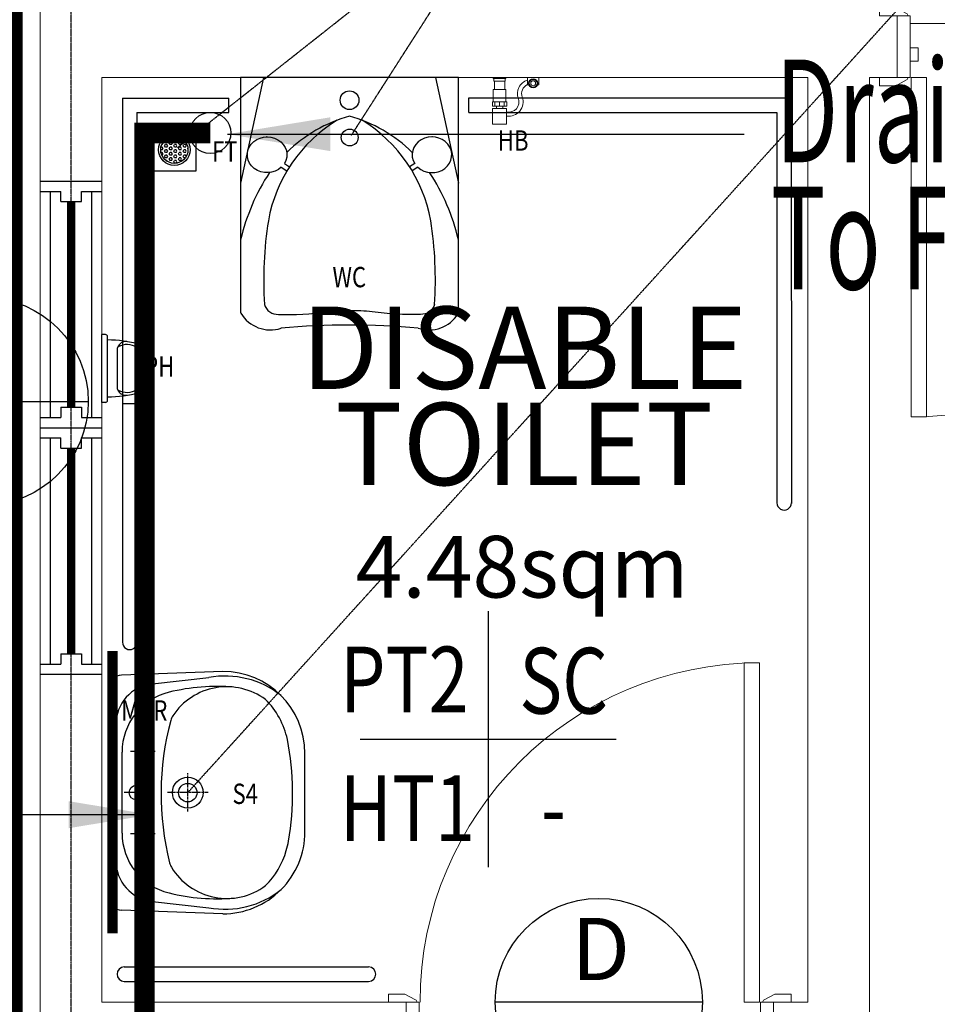
# Model space of a CAD drawing. Units: millimetres. Extents: x 279213 to 2253385, y 375017 to 468183.
# Drawn here: x 2141577 to 2143808, y 450157 to 452552 of the extents above; entities that cross this region are included whole.
import ezdxf
from ezdxf.enums import TextEntityAlignment as Align

# ---------------------------------------------------------------- set-up
doc = ezdxf.new("R2010")
doc.units = ezdxf.units.MM
doc.header["$LTSCALE"] = 5
doc.header["$MEASUREMENT"] = 0
for name, pattern in [('CENTER', [2, 1.25, -0.25, 0.25, -0.25]), ('CENTER2', [1.125, 0.75, -0.125, 0.125, -0.125]), ('DASHDOT', [1, 0.5, -0.25, 0, -0.25]), ('DASHED2', [0.375, 0.25, -0.125])]:
    doc.linetypes.add(name, pattern=pattern)
doc.layers.get('0').update_dxf_attribs({"linetype": 'CONTINUOUS'})
for name, color, linetype in [('06_ac-text', 2, 'CONTINUOUS'), ('a-sani', 1, 'CONTINUOUS'), ('ac drain pipe', 200, 'FENCELINE1'), ('ac refrigerant pipe', 4, 'DASHDOT'), ('ac text', 7, 'CONTINUOUS'), ('BDIM100', 15, 'CONTINUOUS'), ('BDIM40', 15, 'CONTINUOUS'), ('BFIN1', 1, 'CONTINUOUS'), ('BGD8', 8, 'CENTER2'), ('BGDTX3', 3, 'CONTINUOUS'), ('BSANI', 2, 'CONTINUOUS'), ('BSANITARY', 2, 'CONTINUOUS'), ('BSPEC100', 8, 'CONTINUOUS'), ('BTXT3', 3, 'CONTINUOUS'), ('BUB', 8, 'CONTINUOUS'), ('BWC', 1, 'CONTINUOUS'), ('drain', 4, 'DASHED2'), ('FURNITURE', 10, 'CONTINUOUS'), ('HATCH', 8, 'CONTINUOUS'), ('WALL', 3, 'CONTINUOUS')]:
    doc.layers.add(name, color=color, linetype=linetype)
for name, color, linetype, lineweight in [('a-arch', 1, 'CONTINUOUS', 9), ('A-DOOR', 1, 'CONTINUOUS', 9), ('a-wall', 2, 'CONTINUOUS', 9)]:
    doc.layers.add(name, color=color, linetype=linetype, lineweight=lineweight)
doc.styles.add('ARIAL', font='ARIAL.TTF', dxfattribs={"width": 0.8})
doc.styles.add('BOLT', font='ARIAL.TTF')
doc.styles.add('ROMANS', font='simplex.shx', dxfattribs={"width": 0.75})
doc.linetypes.add('FENCELINE1', pattern='A,0.25,-0.1,[133,ltypeshp.shx,S=0.1,R=0,X=-0.1,Y=0],-0.1,1', length=1.45)
doc.dimstyles.new('DIM100$7', dxfattribs={"dimtxt": 180, "dimasz": 200, "dimexe": 150, "dimexo": 0, "dimgap": 70, "dimtad": 1, "dimtoh": 1, "dimdec": 0, "dimzin": 0, "dimdsep": 46, "dimtxsty": 'ARIAL', "dimcen": 0, "dimdle": 150, "dimclrd": 256, "dimclre": 256, "dimclrt": 256, "dimadec": 0, "dimazin": 0, "dimtfac": 1, "dimtdec": 0, "dimtmove": 0, "dimatfit": 3, "dimfxl": 150, "dimtolj": 1, "dimtzin": 0, "dimlwd": -1, "dimlwe": -1, "dimarcsym": 0})

# ---------------------------------------------------------------- blocks, each defined once
blk = doc.blocks.new('IntSgl _1_ - 91_ Floor Lvl0')
at = {"layer": 'a-arch', "color": 8, "lineweight": 0}
for p, q in [((-450, 95), (-490, 95)), ((-490, 95), (-490, 75)), ((-490, 75), (-420, 75)), ((-424, 81), (-450, 95)), ((420, 75), (490, 75)), ((450, 95), (424, 81)), ((490, 95), (450, 95)), ((490, 75), (490, 95)), ((-490, -75), (-490, -95)), ((-420, -75), (-490, -75)), ((-490, -95), (-450, -95)), ((-450, -95), (-424, -81)), ((413, -75), (375, -75)), ((375, -75), (375, -901)), ((375, -75), (375, -901)), ((413, -75), (375, -75)), ((413, -901), (413, -75)), ((413, -901), (413, -75)), ((490, -75), (420, -75)), ((424, -81), (450, -95)), ((450, -95), (490, -95)), ((490, -95), (490, -75)), ((375, -901), (413, -901)), ((375, -901), (413, -901))]:
    blk.add_line(p, q, dxfattribs=at)
at = {"layer": 'a-arch', "color": 8, "lineweight": 18}
for p, q in [((-415.0000000004657, 75), (-447.0000000004657, 75)), ((-447.0000000004657, 75), (-447.0000000004657, -75)), ((-415.0000000004657, -75), (-415.0000000004657, 75)), ((446.9999999995343, 75), (414.9999999995343, 75)), ((414.9999999995343, 75), (414.9999999995343, -75)), ((446.9999999995343, -75), (446.9999999995343, 75)), ((-396, -3), (-415, -3)), ((-415, -3), (-415, -35)), ((-396, -35), (-396, -3)), ((415, -3), (396, -3)), ((396, -3), (396, -35)), ((415, -35), (415, -3)), ((-415, -35), (-396, -35)), ((396, -35), (415, -35)), ((-447.0000000004657, -75), (-415.0000000004657, -75)), ((414.9999999995343, -75), (446.9999999995343, -75))]:
    blk.add_line(p, q, dxfattribs=at)
at = {"layer": 'a-arch', "color": 8, "lineweight": 0}
for centre, radius, start, end in [((-428, 74), 8.062257748298506, 7.125016348901798, 60.25511871133104), ((428, 74), 8.062257748298578, 119.744881288669, 172.8749836510982), ((-428, -74), 8.062257748298542, 299.744881288669, 352.8749836510981), ((413, -75), 826.000000000005, 180, 270), ((428, -74), 8.062257748298506, 187.1250163489018, 240.255118711331)]:
    blk.add_arc(centre, radius, start, end, dxfattribs=at)
blk = doc.blocks.new('IntSgl _1_ - 91_ Floor Lvl1')
at = {"layer": 'a-arch', "color": 8, "lineweight": 0}
for p, q in [((375, 901), (375, 75)), ((413, 901), (375, 901)), ((375, 75), (375, 901)), ((375, 901), (413, 901)), ((413, 75), (413, 901)), ((413, 901), (413, 75)), ((-450, 95), (-490, 95)), ((-490, 95), (-490, 75)), ((-490, 75), (-420, 75)), ((-424, 81), (-450, 95)), ((375, 75), (413, 75)), ((413, 75), (375, 75)), ((420, 75), (490, 75)), ((450, 95), (424, 81)), ((490, 95), (450, 95)), ((490, 75), (490, 95)), ((-490, -75), (-490, -95)), ((-420, -75), (-490, -75)), ((-490, -95), (-450, -95)), ((-450, -95), (-424, -81)), ((490, -75), (420, -75)), ((424, -81), (450, -95)), ((450, -95), (490, -95)), ((490, -95), (490, -75))]:
    blk.add_line(p, q, dxfattribs=at)
at = {"layer": 'a-arch', "color": 8, "lineweight": 18}
for p, q in [((-415.0000000004657, 75), (-447.0000000004657, 75)), ((-447.0000000004657, 75), (-447.0000000004657, -75)), ((-415.0000000004657, -75), (-415.0000000004657, 75)), ((414.9999999995343, 75), (414.9999999995343, -75)), ((446.9999999995343, 75), (414.9999999995343, 75)), ((446.9999999995343, -75), (446.9999999995343, 75)), ((-396, 35), (-415, 35)), ((-415, 35), (-415, 3)), ((-396, 3), (-396, 35)), ((415, 35), (396, 35)), ((396, 35), (396, 3)), ((415, 3), (415, 35)), ((-415, 3), (-396, 3)), ((396, 3), (415, 3)), ((-447.0000000004657, -75), (-415.0000000004657, -75)), ((414.9999999995343, -75), (446.9999999995343, -75))]:
    blk.add_line(p, q, dxfattribs=at)
at = {"layer": 'a-arch', "color": 8, "lineweight": 0}
for centre, radius, start, end in [((413, 75), 826.0000000000038, 90, 180), ((-428, 74), 8.062257748298506, 7.125016348901798, 60.25511871133104), ((428, 74), 8.06225774829852, 119.744881288669, 172.8749836510982), ((-428, -74), 8.06225774829852, 299.744881288669, 352.8749836510981), ((428, -74), 8.062257748298506, 187.1250163489018, 240.255118711331)]:
    blk.add_arc(centre, radius, start, end, dxfattribs=at)
blk = doc.blocks.new('qwerq')
at = {"layer": 'a-sani', "color": 8, "lineweight": 0}
for p, q in [((290903.9161754251, 37634.5459247597), (290893.9161754251, 37634.5459247597)), ((290893.9161754251, 37634.5459247597), (290893.9161754251, 37599.5459247597)), ((290903.9161754251, 37634.5459247597), (290903.9161754251, 37599.5459247597)), ((290893.9161754251, 37628.17345422233), (290903.9161754251, 37628.17345422233)), ((290893.9161754251, 37617.0459247597), (290903.9161754251, 37617.0459247597)), ((290933.9161754251, 37632.5459247597), (290903.9161754251, 37632.5459247597)), ((290933.9161754251, 37632.5459247597), (290933.9161754251, 37601.5459247597)), ((290954.4110623151, 37629.5459247597), (290933.9161754251, 37629.5459247597)), ((290960.8293030635, 37630.66656996973), (290954.4110623151, 37630.66656996973)), ((290954.4110623151, 37630.66656996973), (290954.4110623151, 37603.42527954967)), ((290960.8293030635, 37632.5459247597), (290963.3293030635, 37632.5459247597)), ((290960.8293030635, 37632.5459247597), (290960.8293030635, 37601.5459247597)), ((290963.3293030635, 37632.5459247597), (290963.3293030635, 37601.5459247597)), ((290893.9161754251, 37605.91839529708), (290903.9161754251, 37605.91839529708)), ((290893.9161754251, 37599.5459247597), (290903.9161754251, 37599.5459247597)), ((290903.9161754251, 37601.5459247597), (290933.9161754251, 37601.5459247597)), ((290933.9161754251, 37604.5459247597), (290954.4110623151, 37604.5459247597)), ((290960.8293030635, 37603.42527954967), (290954.4110623151, 37603.42527954967)), ((290960.8293030635, 37601.5459247597), (290963.3293030635, 37601.5459247597))]:
    blk.add_line(p, q, dxfattribs=at)
at = {"layer": 'a-sani', "color": 8, "linetype": 'Continuous', "lineweight": 0}
for p, q in [((290893.9161754251, 37624.85252040863), (290887.8437265102, 37624.85252040863)), ((290893.9161754251, 37609.23932911077), (290887.8437265102, 37609.23932911077))]:
    blk.add_line(p, q, dxfattribs=at)
blk.add_lwpolyline([(290887.8437265102, 37599.80744899285), (290887.8437265102, 37634.28440052655), (290850.1392790498, 37634.28440052655), (290850.1392790498, 37599.80744899285)], close=True, dxfattribs=at)
blk.add_lwpolyline([(290945.0758091197, 37545.60038033588), (290945.0758091197, 37549.06954596337), (290963.3293030635, 37549.06954596337), (290963.3293030635, 37521.59232721472), (290945.0758091197, 37521.59232721472), (290945.0758091197, 37525.06149284221)], dxfattribs=at)
for radius in [11.08942344957031, 9.53238385352306, 6.028562647069339]:
    blk.add_circle((290949.2607628321, 37535.33093658905), radius, dxfattribs=at)
for centre, radius, start, end in [((290903.5514325504, 37594.32165367872), 34.47400805025546, 170.8436882790017, 290.1811949756594), ((290903.5514325504, 37594.32165367872), 24.47400805025547, 167.0472285798333, 290.1811949756594), ((290923.8818746759, 37539.00911600352), 34.45649085385826, 16.97622657041101, 110.1811949756594), ((290923.8818746759, 37539.00911600352), 24.45649085385826, 24.29031681460056, 110.1811949756594)]:
    blk.add_arc(centre, radius, start, end, dxfattribs=at)
blk = doc.blocks.new('G Y6786')
at = {"layer": 'BSANI', "color": 8}
for p, q in [((452321.8500484515, 129578.3010890455), (452266.2454259093, 129321.5139240787)), ((452740.2544805862, 129578.3010890455), (452795.8591031285, 129321.5139240787)), ((452365.1325731091, 129359.8807250831), (452378.8781261623, 129351.3789777618)), ((452372.6238113164, 129368.9326212657), (452385.0004771217, 129361.2775429324)), ((452689.4807177214, 129368.9326212657), (452677.1040519162, 129361.2775429324)), ((452696.9719559287, 129359.8807250831), (452683.2264028755, 129351.3789777618))]:
    blk.add_line(p, q, dxfattribs=at)
blk.add_lwpolyline([(452795.8591031285, 129006.260556955), (452795.8591031285, 129578.3010890455), (452266.2454259093, 129578.3010890455), (452266.2454259093, 129006.2605569524)], dxfattribs=at)
for points in [[(452324.1992528485, 129026.1257422557, 0.3530192144990521), (452358.1625761962, 129001.9806529278, 0.04371054889173346), (452475.9577076854, 129008.5145892132, -0.01436317693451686), (452531.0522645188, 129011.0481308463, -1.960176945182817)], [(452737.9052761893, 129026.1257422557, -0.3530192144990521), (452703.9419528414, 129001.9806529278, -0.04371054889173346), (452586.1468213524, 129008.5145892132, 0.01436317693451686), (452531.0522645188, 129011.0481308463, 1.960176945182817)]]:
    blk.add_lwpolyline(points, format="xyb", dxfattribs=at)
for centre, radius in [((452531.0522645188, 129523.0126855974), 22.81495725285811), ((452531.5118030056, 129432.2549739614), 20.4511662339665)]:
    blk.add_circle(centre, radius, dxfattribs=at)
for centre, radius, start, end in [((452629.3099684869, 129138.8684854039), 359.2943083477527, 105.8711037873421, 134.3087197145828), ((452432.7945605509, 129138.8684854039), 359.2943083477527, 45.69128028541721, 74.12889621265792), ((452688.6286938265, 129166.6381323197), 360.562759291964, 121.4107751243977, 169.912586090805), ((452373.4758352113, 129166.6381323197), 360.5627592919641, 10.08741390919496, 58.58922487560233), ((452329.4172032615, 129390.9663044626), 42.63707859770801, 88.71155344732347, 90), ((452732.6873257763, 129390.9663044626), 42.63707859770802, 90, 91.28844655267653), ((452761.1878559615, 129067.7220793785), 508.3365834608858, 146.6683007276528, 166.8181056923133), ((452300.9166730763, 129067.7220793785), 508.3365834608859, 13.18189430768672, 33.33169927234718), ((453234.2306981066, 129085.9949125421), 911.9986562259161, 170.9282481616132, 183.7639521092802), ((451827.873830931, 129085.9949125421), 911.9986562261483, 356.2360478907198, 9.071751838386783), ((452286.0857859826, 129008.1852689717), 19.9334995471779, 185.5409214473701, 189.3836675413306), ((452338.644054806, 129048.5115027167), 84.3525215954559, 211.104281304224, 288.0298734740304), ((452724.3280877803, 129048.218960074), 84.05842588910747, 251.9417648035169, 327.6261570474405), ((452776.0187430549, 129008.1852689717), 19.9334995471779, 345.5483570361321, 354.4590785526299), ((452531.052264519, 127171.3434094228), 1804.721344028579, 84.68354989427849, 95.31645010572153)]:
    blk.add_arc(centre, radius, start, end, dxfattribs=at)
at = {"layer": 'BSANI', "color": 8, "extrusion": (0, 0, -1)}
blk.add_ellipse((452330.5708462705, 129390.155922193), major_axis=(-48.19775083457619, -4.928217078010209e-09), ratio=0.901227074920811, start_param=3.912782688954462, end_param=9.935260444541901, dxfattribs=at)
at = {"layer": 'BSANI', "color": 8}
blk.add_ellipse((452731.5336827671, 129390.155922193), major_axis=(-48.19775083457619, 4.928222311654178e-09), ratio=0.901227074920811, start_param=0.7711900353646701, end_param=6.793667790952108, dxfattribs=at)

msp = doc.modelspace()

# ---------------------------------------------------------------- hatches: boundary and pattern name
at = {"layer": 'BSANITARY', "linetype": 'Continuous'}
h = msp.add_hatch(dxfattribs=at)
h.set_pattern_fill('HEX', color=8, scale=30, style=0)
h.set_pattern_definition([(180, (2435953.476325816, 421162.8323287593), (0, 6.49519053), [3.75, -7.5]), (60.00000000000001, (2435953.476325816, 421162.8323287593), (5.625000001400113, -3.247595264999999), [3.749999999999994, -7.499999999999988]), (120, (2435949.726325816, 421162.8323287593), (5.625000001400112, 3.247595265000001), [3.749999999999997, -7.499999999999995])])
h.paths.add_polyline_path([(2141919.562261163, 452236.1258971799, -1), (2141985.898053882, 452236.1258971799, -1)])

# ---------------------------------------------------------------- linework, layer by layer
at = {"color": 8}
for p, q in [((2141626.554419685, 452159.8768658642), (2141776.583507334, 452159.8768658642)), ((2141626.583507333, 452134.8768658642), (2141676.583507334, 452134.8768658637)), ((2141651.583507335, 451584.8768658647), (2141651.583507336, 452134.8768658642)), ((2141676.583507334, 452109.8768658642), (2141676.583507334, 452134.8768658642)), ((2141726.583507334, 452134.8768658637), (2141776.583507334, 452134.8768658642)), ((2141726.583507334, 452109.8768658637), (2141726.583507334, 452134.8768658642)), ((2141751.583507334, 452134.8768658642), (2141751.583507333, 451584.8768658647)), ((2141676.583507334, 452109.8768658642), (2141726.583507334, 452109.8768658637)), ((2141676.583507334, 451609.8768658642), (2141726.583507334, 451609.8768658647)), ((2141676.583507334, 451609.8768658642), (2141676.583507334, 451584.8768658642)), ((2141726.583507334, 451609.8768658647), (2141726.583507334, 451584.8768658642)), ((2141626.554419685, 451584.8768658642), (2141676.583507334, 451584.8768658647)), ((2141726.583507334, 451584.8768658647), (2141776.583507334, 451584.8768658642)), ((2141626.554419685, 451559.8768658642), (2141776.583507334, 451559.8768658642)), ((2141626.554419685, 451559.8768658642), (2141776.583507334, 451559.8768658642)), ((2141626.554419685, 451534.8768658642), (2141676.583507334, 451534.8768658637)), ((2141651.583507334, 450984.8768658642), (2141651.583507335, 451534.8768658642)), ((2141676.583507334, 451509.8768658642), (2141676.583507334, 451534.8768658642)), ((2141726.583507334, 451534.8768658637), (2141776.583507334, 451534.8768658642)), ((2141726.583507334, 451509.8768658637), (2141726.583507334, 451534.8768658642)), ((2141751.583507333, 451534.8768658642), (2141751.583507334, 450984.8768658642)), ((2141676.583507334, 451509.8768658642), (2141726.583507334, 451509.8768658637)), ((2141676.583507334, 451009.8768658642), (2141726.583507334, 451009.8768658647)), ((2141676.583507334, 451009.8768658642), (2141676.583507334, 450984.8768658642)), ((2141726.583507334, 451009.8768658647), (2141726.583507334, 450984.8768658642)), ((2141626.554419685, 450984.8768658642), (2141676.583507334, 450984.8768658647)), ((2141726.583507334, 450984.8768658647), (2141776.583507334, 450984.8768658642)), ((2141626.554419685, 450959.8768658642), (2141776.583507334, 450959.8768658642))]:
    msp.add_line(p, q, dxfattribs=at)
at = {"layer": 'a-wall', "color": 8}
for p, q in [((2141626.583507334, 452159.8768658643), (2141626.583507334, 455838.1663106128)), ((2141776.583507334, 452411.8768658632), (2141776.583507334, 452159.8768658643)), ((2143493.639709475, 452411.8768658632), (2141776.583507334, 452411.8768658632)), ((2143493.639709474, 450161.8768658633), (2143493.639709475, 452411.8768658632)), ((2143710.486950714, 452411.8768658633), (2143643.639709475, 452411.8768658632)), ((2143643.639709475, 450011.8768658635), (2143643.639709475, 452411.8768658632)), ((2141626.583507334, 448708.1663106125), (2141626.583507334, 450959.8768658642)), ((2141776.583507335, 450959.8768658642), (2141776.583507334, 450161.8768658633)), ((2142516.311315269, 450161.8768658633), (2141776.583507334, 450161.8768658633)), ((2143493.639709474, 450161.8768658633), (2143410.311315269, 450161.8768658633))]:
    msp.add_line(p, q, dxfattribs=at)
at = {"layer": 'a-wall', "color": 8, "lineweight": 18}
for p, q in [((2141626.554419685, 452159.8768658642), (2141626.554419685, 450959.8768658647)), ((2141776.583507334, 450959.8768658642), (2141776.583507334, 452159.8768658642))]:
    msp.add_line(p, q, dxfattribs=at)
at = {"layer": 'ac drain pipe', "ltscale": 2, "const_width": 50}
msp.add_lwpolyline([(2142040.181793851, 452276.8924248975), (2141880.171647576, 452276.8924248975), (2141880.171647576, 438570.5239429293), (2142040.181793851, 438570.5239429292)], dxfattribs=at)
at = {"layer": 'ac drain pipe', "ltscale": 2}
msp.add_circle((2142040.181793851, 452276.8924248975), 50, dxfattribs=at)
at = {"layer": 'ac refrigerant pipe', "ltscale": 2, "const_width": 50}
msp.add_lwpolyline([(2141559.152142594, 454112.6649351107), (2141559.152142594, 448251.3536255873), (2142088.501248105, 448251.3536255873), (2142088.501248105, 447951.3536255873)], dxfattribs=at)
at = {"layer": 'BDIM100', "color": 8, "lineweight": 0, "ltscale": 25}
msp.add_line((2143742.486950714, 452543.0696463341), (2144572.486950714, 452543.0696463341), dxfattribs=at)
at = {"layer": 'BDIM100', "color": 8, "lineweight": 0, "ltscale": 25, "const_width": 20}
for points in [[(2141701.583507334, 452109.8768658637), (2141701.583507339, 451609.8768658647)], [(2141701.583507338, 451509.8768658637), (2141701.583507334, 451009.8768658647)]]:
    msp.add_lwpolyline(points, dxfattribs=at)
at = {"layer": 'BFIN1', "color": 8}
for p, q in [((2142715.952797117, 451113.7105575301), (2142715.952797117, 450490.7095840907)), ((2142404.452310397, 450802.2100708102), (2143027.453283836, 450802.2100708102))]:
    msp.add_line(p, q, dxfattribs=at)
at = {"layer": 'BGD8', "color": 8, "ltscale": 0.2}
msp.add_line((2141701.583507334, 429958.6543403945), (2141701.583507334, 465141.4480331432), dxfattribs=at)
at = {"layer": 'BSANITARY', "color": 8, "linetype": 'Continuous'}
msp.add_lwpolyline([(2141900.230157522, 452288.6258971799), (2142005.230157522, 452288.6258971799), (2142005.230157522, 452183.6258971799), (2141900.230157522, 452183.6258971799)], close=True, dxfattribs=at)
for radius in [38.16789635934401, 33.16789635934401]:
    msp.add_circle((2141952.730157522, 452236.1258971799), radius, dxfattribs=at)
at = {"layer": 'BUB', "color": 8}
for p, q in [((2141239.471131692, 451623.7502308641), (2141743.471131692, 451623.7502308641)), ((2143237.087214373, 450162.5688590714), (2142733.087214373, 450162.5688590714))]:
    msp.add_line(p, q, dxfattribs=at)
for centre in [(2141491.471131692, 451623.7502308641), (2142985.087214373, 450162.5688590714)]:
    msp.add_circle(centre, 252, dxfattribs=at)
at = {"layer": 'BWC', "color": 8, "linetype": 'Continuous'}
for p, q in [((2141785.187340215, 451786.4656449538), (2141776.665083506, 451786.4656449538)), ((2141776.665083506, 451621.4656449538), (2141776.665083506, 451786.4656449538)), ((2141790.187340215, 451626.4656449538), (2141790.187340215, 451781.4656449538)), ((2141813.804310169, 451752.4009316505), (2141813.804310169, 451655.5303582573)), ((2141863.732191029, 451656.9191135187), (2141863.732191029, 451751.0121763889)), ((2141871.665083506, 451649.809515597), (2141871.665083506, 451758.1217743107)), ((2141785.187340215, 451621.4656449538), (2141776.665083506, 451621.4656449538))]:
    msp.add_line(p, q, dxfattribs=at)
for centre, radius, start, end in [((2141785.187340215, 451781.4656449538), 5, 0, 90), ((2141785.929097421, 451445.5307934918), 327.8489131783149, 75.51813321491142, 89.25579682740819), ((2141835.2952017, 451747.2513569957), 22.16995980839442, 84.82942137994331, 159.6560174556544), ((2141818.804310169, 451752.4009316505), 5, 118.4608316676345, 180), ((2141837.587210721, 451717.7506650071), 44.41368202547866, 57.55509756087765, 118.4608316676345), ((2141858.732191029, 451751.0121763889), 5, 0, 57.55509756087765), ((2141866.665083506, 451758.1217743107), 5, 0, 75.51813321491142), ((2141818.804310169, 451655.5303582573), 5, 180, 241.5391683323655), ((2141835.2952017, 451660.6799329119), 22.16995980839442, 200.3439825443456, 275.1705786200567), ((2141837.587210721, 451690.1806249006), 44.41368202547866, 241.5391683323655, 302.4449024391224), ((2141858.732191029, 451656.9191135187), 5, 302.4449024391224, 0), ((2141866.665083506, 451649.809515597), 5, 284.4818667850886, 0), ((2141785.187340215, 451626.4656449538), 5, 270, 0), ((2141785.929097421, 451962.4004964159), 327.8489131783149, 270.7442031725918, 284.4818667850886)]:
    msp.add_arc(centre, radius, start, end, dxfattribs=at)
msp.add_ellipse((2141860.288276671, 451703.9656449538), major_axis=(8.899904007092118, -1.63488584325061e-15), ratio=0.8319450914679294, start_param=-1.173462944498415, end_param=1.173462944498415, dxfattribs=at)
at = {"layer": 'drain', "color": 8, "ltscale": 0.15}
for p, q in [((2142383.787717191, 452271.8552829603), (2147200.793164423, 459788.9127117601)), ((2141960.391237291, 452241.2178758797), (2147049.216868445, 456259.9198584105)), ((2141985.412462115, 450671.999695064, 2.088100068898396e-06), (2147049.216868445, 456259.9198584105))]:
    msp.add_line(p, q, dxfattribs=at)
at = {"layer": 'FURNITURE', "color": 8, "extrusion": (-1.098935459049471e-08, 4.131034817692157e-09, 1)}
for p, q in [((2142070.417596534, 450967.0169006924, 1.803525284794815e-06), (2141824.312983596, 450958.0677784527, -8.640364375875372e-07)), ((2141899.223643321, 450936.5662070019, 4.800710504346131e-08), (2142036.571624781, 450952.0240029744, 1.493516082232215e-06)), ((2141795.401208458, 450415.9137433335, 1.057899009211124e-06), (2141795.401491973, 450928.0859295887, -1.057899009211124e-06)), ((2141810.40213603, 450506.8117705505, 8.472466061951809e-07), (2141810.402318911, 450837.1878133307, -5.175463197143102e-07)), ((2141875.406068942, 450744.319013669, 5.804471839684595e-07), (2141875.406100272, 450800.9170834715, 3.466389312980185e-07)), ((2141825.433028082, 450573.4374838668, 7.371932673138881e-07), (2141825.473487512, 450770.5620833515, -7.669069355962245e-08)), ((2141906.185228537, 450772.0055872872, 8.043160831589585e-07), (2141846.045835143, 450772.0056205777, 1.434228267634636e-07)), ((2142270.429077371, 450576.9939881315, 5.612720601361463e-06), (2142270.429182552, 450767.0050932398, 4.827779266288204e-06)), ((2141860.405136328, 450644.3131736052, 8.287242235627192e-07), (2141860.405167658, 450700.9112434077, 5.949159708923976e-07)), ((2141891.184295923, 450671.9997472234, 1.052593122753337e-06), (2141831.044902529, 450671.9997805139, 3.916998663578428e-07)), ((2141875.405958224, 450544.3073169337, 1.406701250414073e-06), (2141875.405989555, 450600.9053867362, 1.172892997743631e-06)), ((2141906.185117819, 450571.9938905519, 1.630570149604691e-06), (2141846.045724425, 450571.9939238424, 9.696768932091961e-07)), ((2141899.223350417, 450407.4332785446, 2.23387043686092e-06), (2142036.571314763, 450391.9753305128, 3.807093240879437e-06)), ((2142070.417269918, 450376.9823953235, 4.240974780809509e-06), (2141824.31269407, 450385.9317890397, 1.499474073432115e-06))]:
    msp.add_line(p, q, dxfattribs=at)
at = {"layer": 'FURNITURE', "color": 8, "linetype": 'CENTER', "extrusion": (-1.098935459049471e-08, 4.131034817692157e-09, 1)}
for p, q in [((2141985.412436581, 450625.8750625193, 2.278642251312399e-06), (2141985.412488184, 450719.0954127822, 1.893546305737568e-06)), ((2142034.816653495, 450671.999667715, 2.631020359227035e-06), (2141936.254869875, 450671.9997222743, 1.547889744579572e-06))]:
    msp.add_line(p, q, dxfattribs=at)
at = {"layer": 'FURNITURE', "color": 8, "extrusion": (-1.098935459049471e-08, 4.131034817692157e-09, 1)}
for centre, radius in [((2141875.406084272, 450772.0056043289, -0.02167520740304511), 17.50102346433492), ((2141985.412462117, 450671.9996950668, -0.02167520740304511), 37.50219313786055), ((2141985.412462117, 450671.9996950668, -0.02167520740304511), 22.50131588271633), ((2141860.405151658, 450671.9997642651, -0.02167520740304511), 17.50102346433492), ((2141875.405973554, 450571.9939075937, -0.02167520740304511), 17.50102346433492)]:
    msp.add_circle(centre, radius, dxfattribs=at)
for centre, radius, start, end in [((2141825.403246487, 450928.0858405516, -0.02167520740304511), 30.00175451028844, 92.0825335715215, 179.9999682836431), ((2142076.292927641, 450737.9240377793, -0.02167520740304511), 217.7534775814761, 51.34515051315862, 100.5104055009735), ((2142070.41748582, 450767.0052039611, -0.02167520740304511), 200.0116967352563, 359.9999682836431, 89.99996827697296), ((2141910.408167282, 450837.1877579759, -0.02167520740304511), 100.0058483676281, 96.42131937493393, 179.9999682836431), ((2142056.331261342, 450441.0395977329, -0.02167520740304511), 489.2746559839392, 85.14751711246488, 103.7865647991106), ((2142080.418073518, 450772.1730299898, -0.02167520740304511), 157.3416720327377, 53.33272080341244, 146.5430863724086), ((2141975.482256908, 450770.5312943553, -0.02167520740304511), 150.0087725514422, 103.7865647991106, 179.9882401550646), ((2142042.655419238, 450763.0404428258, -0.02167520740304511), 188.8579082636241, 11.67833959256459, 45.77596209119313), ((2141982.521792901, 450836.8633479409, -0.02167520740304511), 40.00233934705125, 146.5430863724086, 164.9838716191331), ((2142608.10656447, 450669.0496581561, -0.02167520740304512), 687.7042313451851, 164.9838716191331, 194.100130581353), ((2141552.729468397, 450669.0502423652, -0.0216752074030451), 687.7042313451851, 350.3378477557279, 11.08472617056852), ((2141975.482147823, 450573.468106772, -0.02167520740304511), 150.0087725514422, 180.0116964122203, 256.2133717682754), ((2142070.417380639, 450576.9940920626, -0.02167520740304511), 200.0116967352563, 269.9999682769729, 359.9999682836431), ((2142059.906238402, 450586.0347890258, -0.02167520740304512), 173.8198842267787, 341.5531046432454, 349.2546926558495), ((2142042.655318446, 450580.9588839335, -0.02167520740304511), 188.8579082636241, 314.2239744685176, 344.6714899256316), ((2141910.407984401, 450506.8117151957, -0.02167520740304511), 100.0058483676281, 179.9999682836431, 263.5786172080373), ((2141979.918984786, 450511.2583224364, -0.02167520740304511), 40.00233934705125, 194.100130581353, 211.0761984520859), ((2142080.417962615, 450571.8262549621, -0.02167520740304512), 157.3416720327377, 211.0761984520859, 306.6672157649207), ((2142056.331517041, 450902.9597138855, -0.02167520740304511), 489.2746559839392, 256.2133717682754, 274.8524194542484), ((2142076.292854656, 450606.0752517396, -0.02167520740304511), 217.7534775814761, 259.4895310557209, 308.6547860417333), ((2141825.402962971, 450415.9137267297, -0.02167520740304511), 30.00175451028844, 179.9999682836431, 267.9174029938862)]:
    msp.add_arc(centre, radius, start, end, dxfattribs=at)
at = {"layer": 'HATCH', "color": 8, "ltscale": 5, "const_width": 25}
msp.add_lwpolyline([(2141802.611997467, 450329.6355642866), (2141802.611997467, 451016.2388280581)], dxfattribs=at)
at = {"layer": 'WALL', "color": 8, "linetype": 'Continuous', "ltscale": 0.2}
for p, q in [((2141826.588430062, 452361.8817291946), (2142085.120461524, 452361.9131415227)), ((2141826.588430062, 452361.8817291946), (2141826.63771178, 451037.8389740197)), ((2142085.123907603, 452326.9131416922), (2142085.120461524, 452361.9131415227)), ((2142669.087051729, 452361.9803690903), (2143453.377632329, 452362.0372062972)), ((2142669.090497809, 452326.9803692598), (2142669.087051729, 452361.9803690904)), ((2143453.377632329, 452362.0372062972), (2143453.474748744, 451375.677298289)), ((2141861.591875972, 452326.8851754434), (2142085.123907603, 452326.9131416922)), ((2141861.591875972, 452326.8851754434), (2141861.637711611, 451037.8424200989)), ((2142669.090497809, 452326.9803692598), (2143418.381078579, 452327.0337603874)), ((2143418.381078579, 452327.0337603874), (2143418.518840316, 451376.9170493771)), ((2141826.681624677, 451618.468206527), (2141861.681624508, 451618.4716526062)), ((2141830.838712154, 450247.7439228049), (2142425.306116312, 450247.8086811242)), ((2141830.842158234, 450212.7439229744), (2142425.309562392, 450212.8086812937))]:
    msp.add_line(p, q, dxfattribs=at)
for centre, radius, start, end in [((2143436.018840231, 451376.9187724169), 17.50000000001268, 180.0056413093767, 0.005641309376714559), ((2141844.137763315, 451037.3164274626), 17.5078513419522, 178.289672525134, 1.72161009396681), ((2141830.840435194, 450230.2439228896), 17.5000000000705, 90.00564130937671, 270.0056413093767), ((2142425.307839352, 450230.3086812089), 17.5000000000705, 270.0056413093767, 90.00564130937671)]:
    msp.add_arc(centre, radius, start, end, dxfattribs=at)

# ---------------------------------------------------------------- block references
at = {"layer": 'A-DOOR', "color": 8, "xscale": -1}
msp.add_blockref('IntSgl _1_ - 91_ Floor Lvl0', (2144157.486950714, 452486.8768658632), dxfattribs=at)
at = {"layer": 'A-DOOR', "color": 8}
msp.add_blockref('IntSgl _1_ - 91_ Floor Lvl1', (2142963.311315269, 450086.8768658633), dxfattribs=at)
at = {"layer": 'BDIM40', "color": 8, "linetype": 'Continuous', "rotation": 90}
msp.add_blockref('qwerq', (2180360.755603915, 161448.5475627995), dxfattribs=at)
at = {"layer": 'HATCH', "color": 8}
msp.add_blockref('G Y6786', (1689847.771087253, 322833.5757768177), dxfattribs=at)

# ---------------------------------------------------------------- texts
at = {"layer": 'ac text', "style": 'ROMANS', "width": 0.65}
for s, p in [('Drain Pipe Work Discharge', (2143415.051038326, 452205.577817412, 49.31224973476603)), ('To Floor Trap', (2143403.637162193, 451896.3615824889, -4.570881453868417e-08))]:
    msp.add_text(s, height=250, dxfattribs=at).set_placement(p)
at = {"layer": 'BFIN1', "color": 8, "style": 'ARIAL', "width": 0.8}
for s, height, rotation, p in [('HB', 49.41176470588236, 6.275236298591835e-05, (2142739.544985585, 452233.8094361759)), ('FT', 49.41176470588236, 6.275236298591835e-05, (2142044.245971644, 452207.3641412255)), ('WC', 49.41176470588236, 6.275236298591835e-05, (2142337.330793034, 451901.5180810291)), ('PH', 49.41176470588236, 359.999937247637, (2141879.38515697, 451684.244002224)), ('PT2', 160.2002503128911, 359.999937247637, (2142355.749879283, 450866.9465714709)), ('SC', 160.2002503128911, 359.999937247637, (2142791.860514335, 450864.0517796876)), ('MRR', 49.41176470588236, 359.999937247637, (2141823.521228463, 450847.2686238571, 4.089250874724001e-09)), ('HT1', 160.2002503128911, 359.999937247637, (2142354.866729557, 450554.088282463)), ('S4', 49.41176470588236, 359.999937247637, (2142094.091306798, 450644.4302955096)), ('-', 160.2002503128911, 359.999937247637, (2142844.558098312, 450554.088282463))]:
    msp.add_text(s, height=height, rotation=rotation, dxfattribs=at).set_placement(p)
at = {"layer": 'BGDTX3', "color": 8, "style": 'ARIAL'}
msp.add_text('D', height=151.2, dxfattribs=at).set_placement((2142989.887214374, 450271.8688590712), align=Align.MIDDLE)
at = {"layer": 'BTXT3', "color": 8, "style": 'BOLT'}
msp.add_text('4.48sqm', height=150, dxfattribs=at).set_placement((2142393.859694107, 451146.6391061736))
at = {"layer": 'BTXT3', "color": 8, "char_height": 200.2503128911139, "width": 701.6814539073711, "attachment_point": 8, "style": 'ARIAL'}
for s, insert in [('DISABLE', (2142803.885911934, 451591.5484567087)), ('TOILET', (2142803.925125035, 451357.5317773314))]:
    msp.add_mtext(s, dxfattribs=dict(at, insert=insert))

# ---------------------------------------------------------------- leaders
at = {"layer": '06_ac-text'}
msp.add_leader([(2141895.487978029, 450618.2828356366), (2139663.694361608, 450618.2828356366)], dimstyle='DIM100$7', override={"dimgap": 70, "dimtad": 0, "dimclrd": 20}, dxfattribs=at)
at = {"layer": 'BSPEC100', "color": 8, "ltscale": 500}
msp.add_leader([(2142081.746874626, 452273.9062041974), (2143338.95797255, 452273.9062041974)], dimstyle='DIM100$7', override={"dimtxt": 250, "dimasz": 250, "dimexe": 125, "dimexo": 125, "dimgap": 125, "dimtoh": 0, "dimtxsty": 'ROMANS', "dimdle": 125, "dimclrd": 20, "dimclre": 20}, dxfattribs=at)

doc.saveas('drawing.dxf')
